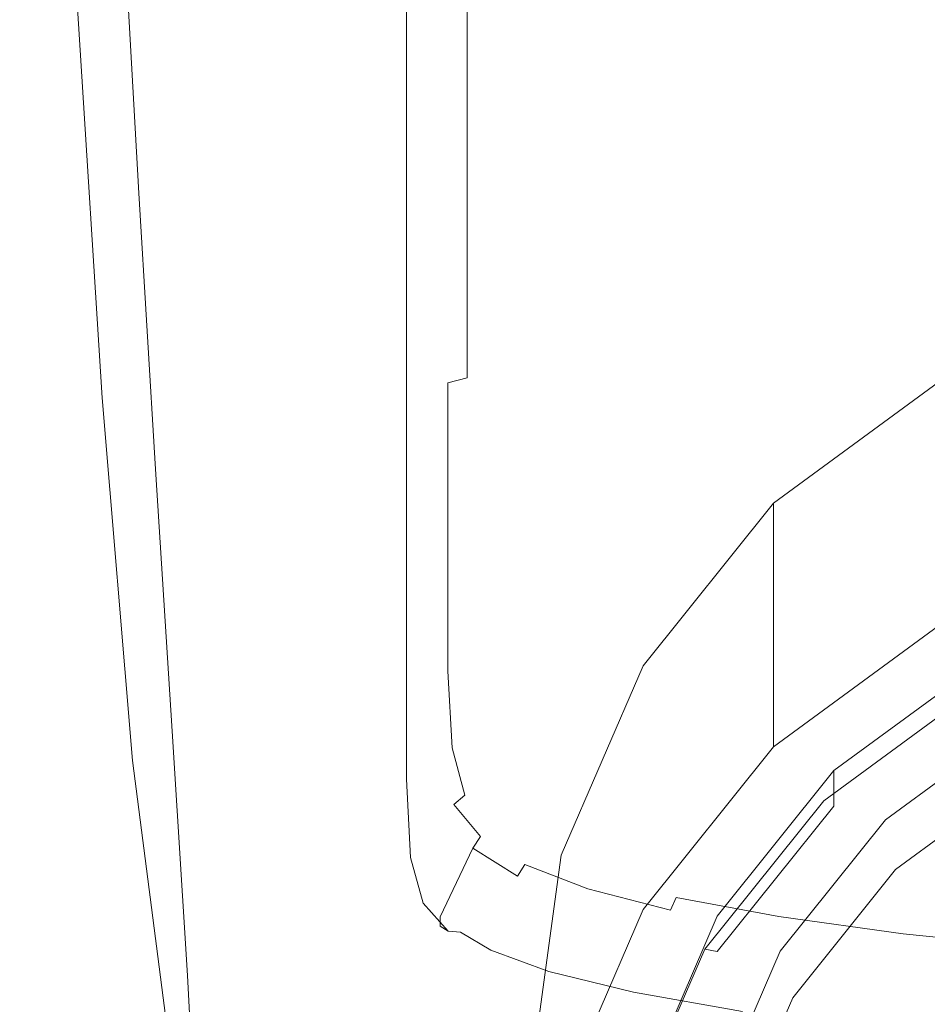
# Model space of a CAD drawing. Extents: x -27 to 27, y -136 to 27.
# Drawn here: x -22 to -7, y -114 to -98 of the extents above; entities that cross this region are included whole.
import ezdxf

# ---------------------------------------------------------------- set-up
doc = ezdxf.new("R2010")
doc.units = 0
doc.header["$LTSCALE"] = 500
doc.header["$MEASUREMENT"] = 0
doc.layers.add('CHROM', color=7, linetype='Continuous')
doc.layers.add('SITKO', color=7, linetype='Continuous')

msp = doc.modelspace()

# ---------------------------------------------------------------- linework, layer by layer
at = {"layer": 'CHROM', "lineweight": 0}
for points, invisible_edges in [([(-21.721, -93.046, 75.28), (-21.879, -90.492, 72.427), (-21.574, -95.801, 74.012), (-21.421, -98.193, 76.516)], 15), ([(-21.524, -95.963, 78.518), (-21.291, -98.868, 81.711), (-21.571, -94.116, 81.16), (-21.806, -91.083, 77.565)], 15), ([(-20.993, -98.574, 86.221), (-21.258, -93.879, 86.046), (-21.563, -92.039, 83.854), (-21.3, -96.746, 84.211)], 15), ([(-21.629, -92.929, 70.9), (-21.253, -92.359, 69.978), (-20.911, -98.109, 71.785), (-21.285, -98.656, 72.633)], 13), ([(-21.253, -92.359, 69.978), (-20.421, -92.306, 69.27), (-20.09, -98.051, 71.127), (-20.911, -98.109, 71.785)], 15), ([(-18.995, -92.726, 68.618), (-18.686, -98.457, 70.535), (-20.09, -98.051, 71.127), (-20.421, -92.306, 69.27)], 15), ([(-18.09, -93.704, 88.876), (-19.452, -92.395, 88.362), (-19.231, -97.212, 88.602), (-17.884, -98.512, 89.106)], 15), ([(-17.07, -93.456, 68.032), (-16.791, -99.168, 70.012), (-18.686, -98.457, 70.535), (-18.995, -92.726, 68.618)], 15), ([(-21.629, -92.929, 70.9), (-21.285, -98.656, 72.633), (-21.351, -99.712, 73.795), (-21.69, -94.061, 72.192)], 15), ([(-21.524, -95.963, 78.518), (-21.721, -93.046, 75.28), (-21.421, -98.193, 76.516), (-21.231, -100.901, 79.341)], 15), ([(-9.23, -94.293, 90.35), (-11.968, -93.149, 89.975), (-11.849, -98.029, 90.329), (-9.139, -99.153, 90.69)], 15), ([(-17.07, -93.456, 68.032), (-14.741, -94.333, 67.52), (-14.5, -100.024, 69.561), (-16.791, -99.168, 70.012)], 15), ([(-16.351, -95.169, 89.394), (-18.09, -93.704, 88.876), (-17.884, -98.512, 89.106), (-16.166, -99.959, 89.607)], 15), ([(-20.563, -99.867, 87.455), (-20.828, -95.17, 87.37), (-21.258, -93.879, 86.046), (-20.993, -98.574, 86.221)], 15), ([(-21.69, -94.061, 72.192), (-21.351, -99.712, 73.795), (-21.245, -101.301, 75.395), (-21.574, -95.801, 74.012)], 15), ([(-21.291, -98.868, 81.711), (-21.02, -101.389, 84.429), (-21.3, -96.746, 84.211), (-21.571, -94.116, 81.16)], 15), ([(-15.708, -98.153, 138.614), (-15.708, -94.425, 138.995), (-15.726, -94.303, 138.733), (-15.726, -98.019, 138.357)], 15), ([(-6.268, -95.151, 90.632), (-9.23, -94.293, 90.35), (-9.139, -99.153, 90.69), (-6.206, -99.997, 90.961)], 15), ([(-15.708, -98.153, 138.614), (-15.519, -98.306, 138.817), (-15.519, -94.568, 139.205), (-15.708, -94.425, 138.995)], 13), ([(-14.741, -94.333, 67.52), (-12.105, -95.194, 67.089), (-11.907, -100.865, 69.185), (-14.5, -100.024, 69.561)], 15), ([(-15.519, -98.306, 138.817), (-15.084, -98.502, 138.972), (-15.084, -94.757, 139.372), (-15.519, -94.568, 139.205)], 15), ([(-14.331, -98.765, 139.086), (-14.331, -95.016, 139.505), (-15.084, -94.757, 139.372), (-15.084, -98.502, 138.972)], 15), ([(-13.244, -99.069, 139.174), (-13.244, -95.318, 139.618), (-14.331, -95.016, 139.505), (-14.331, -98.765, 139.086)], 15), ([(-20.563, -99.867, 87.455), (-19.921, -100.892, 88.177), (-20.182, -96.19, 88.123), (-20.828, -95.17, 87.37)], 13), ([(-16.351, -95.169, 89.394), (-16.166, -99.959, 89.607), (-14.102, -101.423, 90.082), (-14.262, -96.656, 89.888)], 15), ([(-9.257, -95.876, 66.747), (-9.105, -101.531, 68.888), (-11.907, -100.865, 69.185), (-12.105, -95.194, 67.089)], 15), ([(-13.244, -99.069, 139.174), (-11.808, -99.39, 139.25), (-11.808, -95.64, 139.723), (-13.244, -95.318, 139.618)], 15), ([(-11.808, -99.39, 139.25), (-10.009, -99.705, 139.329), (-10.009, -95.955, 139.834), (-11.808, -95.64, 139.723)], 15), ([(-21.421, -98.193, 76.516), (-21.574, -95.801, 74.012), (-21.245, -101.301, 75.395), (-21.106, -103.445, 77.557)], 15), ([(-6.249, -96.372, 66.499), (-6.147, -102.016, 68.671), (-9.105, -101.531, 68.888), (-9.257, -95.876, 66.747)], 15), ([(-21.524, -95.963, 78.518), (-21.231, -100.901, 79.341), (-21.003, -103.59, 82.124), (-21.291, -98.868, 81.711)], 15), ([(-7.83, -99.988, 139.425), (-7.83, -96.239, 139.964), (-10.009, -95.955, 139.834), (-10.009, -99.705, 139.329)], 15), ([(-19.921, -100.892, 88.177), (-18.979, -101.916, 88.652), (-19.231, -97.212, 88.602), (-20.182, -96.19, 88.123)], 15), ([(-5.368, -100.218, 139.518), (-5.368, -96.47, 140.089), (-7.83, -96.239, 139.964), (-7.83, -99.988, 139.425)], 15), ([(-20.713, -103.152, 86.24), (-20.993, -98.574, 86.221), (-21.3, -96.746, 84.211), (-21.02, -101.389, 84.429)], 15), ([(-14.262, -96.656, 89.888), (-14.102, -101.423, 90.082), (-11.718, -102.773, 90.506), (-11.849, -98.029, 90.329)], 15), ([(-13.255, -100.465, 134.309), (-14.013, -100.48, 134.686), (-14.013, -96.78, 134.977), (-13.255, -96.712, 134.548)], 15), ([(-12.221, -100.492, 133.912), (-13.255, -100.465, 134.309), (-13.255, -96.712, 134.548), (-12.221, -96.671, 134.09)], 15), ([(-12.221, -100.492, 133.912), (-12.221, -96.671, 134.09), (-10.886, -96.675, 133.632), (-10.886, -100.563, 133.519)], 15), ([(-10.886, -100.563, 133.519), (-10.886, -96.675, 133.632), (-9.227, -96.738, 133.204), (-9.227, -100.683, 133.151)], 15), ([(-7.218, -100.855, 132.831), (-9.227, -100.683, 133.151), (-9.227, -96.738, 133.204), (-7.218, -96.876, 132.835)], 15), ([(-14.838, -100.622, 135.338), (-14.838, -96.957, 135.689), (-14.52, -96.861, 135.348), (-14.52, -100.533, 135.022)], 11), ([(-14.52, -100.533, 135.022), (-14.52, -96.861, 135.348), (-14.013, -96.78, 134.977), (-14.013, -100.48, 134.686)], 15), ([(-4.947, -101.034, 132.579), (-7.218, -100.855, 132.831), (-7.218, -96.876, 132.835), (-4.947, -97.039, 132.545)], 15), ([(-15.031, -100.742, 135.659), (-15.163, -100.892, 136.007), (-15.163, -97.209, 136.385), (-15.031, -97.072, 136.025)], 15), ([(-14.838, -100.622, 135.338), (-15.031, -100.742, 135.659), (-15.031, -97.072, 136.025), (-14.838, -96.957, 135.689)], 15), ([(-17.649, -103.206, 89.145), (-17.884, -98.512, 89.106), (-19.231, -97.212, 88.602), (-18.979, -101.916, 88.652)], 15), ([(-15.726, -98.019, 138.357), (-15.163, -97.209, 136.385), (-15.163, -100.892, 136.007), (-15.726, -101.774, 137.919)], 15), ([(-15.708, -101.922, 138.171), (-15.708, -98.153, 138.614), (-15.726, -98.019, 138.357), (-15.726, -101.774, 137.919)], 15), ([(-9.139, -99.153, 90.69), (-11.849, -98.029, 90.329), (-11.718, -102.773, 90.506), (-9.039, -103.879, 90.853)], 15), ([(-21.231, -100.901, 79.341), (-21.421, -98.193, 76.516), (-21.106, -103.445, 77.557), (-20.93, -105.854, 79.983)], 15), ([(-20.899, -104.695, 74.091), (-21.285, -98.656, 72.633), (-20.911, -98.109, 71.785), (-20.524, -104.255, 73.354)], 11), ([(-20.524, -104.255, 73.354), (-20.911, -98.109, 71.785), (-20.09, -98.051, 71.127), (-19.713, -104.279, 72.799)], 15), ([(-18.332, -104.769, 72.336), (-19.713, -104.279, 72.799), (-20.09, -98.051, 71.127), (-18.686, -98.457, 70.535)], 15), ([(-15.708, -101.922, 138.171), (-15.519, -102.088, 138.367), (-15.519, -98.306, 138.817), (-15.708, -98.153, 138.614)], 13), ([(-15.519, -102.088, 138.367), (-15.084, -102.293, 138.511), (-15.084, -98.502, 138.972), (-15.519, -98.306, 138.817)], 15), ([(-16.472, -105.564, 71.952), (-18.332, -104.769, 72.336), (-18.686, -98.457, 70.535), (-16.791, -99.168, 70.012)], 15), ([(-15.954, -104.637, 89.631), (-16.166, -99.959, 89.607), (-17.884, -98.512, 89.106), (-17.649, -103.206, 89.145)], 15), ([(-14.331, -102.561, 138.609), (-14.331, -98.765, 139.086), (-15.084, -98.502, 138.972), (-15.084, -102.293, 138.511)], 15), ([(-20.899, -104.695, 74.091), (-20.976, -105.595, 75.104), (-21.351, -99.712, 73.795), (-21.285, -98.656, 72.633)], 15), ([(-20.283, -104.413, 87.376), (-20.563, -99.867, 87.455), (-20.993, -98.574, 86.221), (-20.713, -103.152, 86.24)], 15), ([(-13.244, -102.868, 138.674), (-13.244, -99.069, 139.174), (-14.331, -98.765, 139.086), (-14.331, -102.561, 138.609)], 15), ([(-21.291, -98.868, 81.711), (-21.003, -103.59, 82.124), (-20.737, -105.923, 84.502), (-21.02, -101.389, 84.429)], 15), ([(-16.472, -105.564, 71.952), (-16.791, -99.168, 70.012), (-14.5, -100.024, 69.561), (-14.224, -106.497, 71.641)], 15), ([(-13.244, -102.868, 138.674), (-11.808, -103.19, 138.723), (-11.808, -99.39, 139.25), (-13.244, -99.069, 139.174)], 15), ([(-6.206, -99.997, 90.961), (-9.139, -99.153, 90.69), (-9.039, -103.879, 90.853), (-6.138, -104.709, 91.113)], 15), ([(-11.808, -103.19, 138.723), (-10.009, -103.505, 138.77), (-10.009, -99.705, 139.329), (-11.808, -99.39, 139.25)], 15), ([(-20.976, -105.595, 75.104), (-20.889, -106.951, 76.486), (-21.245, -101.301, 75.395), (-21.351, -99.712, 73.795)], 15), ([(-7.83, -103.789, 138.832), (-7.83, -99.988, 139.425), (-10.009, -99.705, 139.329), (-10.009, -103.505, 138.77)], 15), ([(-20.283, -104.413, 87.376), (-19.646, -105.425, 88.063), (-19.921, -100.892, 88.177), (-20.563, -99.867, 87.455)], 13), ([(-15.954, -104.637, 89.631), (-13.92, -106.08, 90.09), (-14.102, -101.423, 90.082), (-16.166, -99.959, 89.607)], 15), ([(-5.368, -104.02, 138.894), (-5.368, -100.218, 139.518), (-7.83, -99.988, 139.425), (-7.83, -103.789, 138.832)], 15), ([(-14.224, -106.497, 71.641), (-14.5, -100.024, 69.561), (-11.907, -100.865, 69.185), (-11.68, -107.406, 71.39)], 15), ([(-13.255, -100.465, 134.309), (-13.255, -103.938, 134.066), (-14.013, -103.899, 134.396), (-14.013, -100.48, 134.686)], 15), ([(-12.221, -100.492, 133.912), (-12.221, -104.033, 133.725), (-13.255, -103.938, 134.066), (-13.255, -100.465, 134.309)], 15), ([(-14.838, -100.622, 135.338), (-14.838, -104.006, 134.989), (-15.031, -104.132, 135.291), (-15.031, -100.742, 135.659)], 15), ([(-14.838, -100.622, 135.338), (-14.52, -100.533, 135.022), (-14.52, -103.925, 134.697), (-14.838, -104.006, 134.989)], 9), ([(-14.52, -100.533, 135.022), (-14.013, -100.48, 134.686), (-14.013, -103.899, 134.396), (-14.52, -103.925, 134.697)], 15), ([(-12.221, -100.492, 133.912), (-10.886, -100.563, 133.519), (-10.886, -104.174, 133.389), (-12.221, -104.033, 133.725)], 15), ([(-10.886, -100.563, 133.519), (-9.227, -100.683, 133.151), (-9.227, -104.352, 133.077), (-10.886, -104.174, 133.389)], 15), ([(-15.031, -100.742, 135.659), (-15.031, -104.132, 135.291), (-15.163, -104.296, 135.623), (-15.163, -100.892, 136.007)], 15), ([(-7.218, -100.855, 132.831), (-7.218, -104.558, 132.804), (-9.227, -104.352, 133.077), (-9.227, -100.683, 133.151)], 15), ([(-21.231, -100.901, 79.341), (-20.93, -105.854, 79.983), (-20.717, -108.237, 82.372), (-21.003, -103.59, 82.124)], 15), ([(-19.646, -105.425, 88.063), (-18.714, -106.442, 88.534), (-18.979, -101.916, 88.652), (-19.921, -100.892, 88.177)], 15), ([(-15.726, -101.774, 137.919), (-15.163, -100.892, 136.007), (-15.163, -104.296, 135.623), (-15.726, -105.255, 137.475)], 15), ([(-8.931, -108.126, 71.192), (-11.68, -107.406, 71.39), (-11.907, -100.865, 69.185), (-9.105, -101.531, 68.888)], 15), ([(-4.947, -101.034, 132.579), (-4.947, -104.753, 132.588), (-7.218, -104.558, 132.804), (-7.218, -100.855, 132.831)], 15), ([(-20.775, -108.757, 78.33), (-21.106, -103.445, 77.557), (-21.245, -101.301, 75.395), (-20.889, -106.951, 76.486)], 15), ([(-20.713, -103.152, 86.24), (-21.02, -101.389, 84.429), (-20.737, -105.923, 84.502), (-20.432, -107.566, 86.112)], 15), ([(-13.92, -106.08, 90.09), (-11.568, -107.411, 90.498), (-11.718, -102.773, 90.506), (-14.102, -101.423, 90.082)], 15), ([(-6.029, -108.649, 71.048), (-8.931, -108.126, 71.192), (-9.105, -101.531, 68.888), (-6.147, -102.016, 68.671)], 15), ([(-17.402, -107.719, 89.016), (-17.649, -103.206, 89.145), (-18.979, -101.916, 88.652), (-18.714, -106.442, 88.534)], 15), ([(-15.708, -101.922, 138.171), (-15.726, -101.774, 137.919), (-15.726, -105.255, 137.475), (-15.708, -105.417, 137.722)], 15), ([(-15.708, -101.922, 138.171), (-15.708, -105.417, 137.722), (-15.519, -105.595, 137.912), (-15.519, -102.088, 138.367)], 11), ([(-15.519, -102.088, 138.367), (-15.519, -105.595, 137.912), (-15.084, -105.811, 138.048), (-15.084, -102.293, 138.511)], 15), ([(-14.331, -102.561, 138.609), (-15.084, -102.293, 138.511), (-15.084, -105.811, 138.048), (-14.331, -106.085, 138.131)], 15), ([(-13.244, -102.868, 138.674), (-14.331, -102.561, 138.609), (-14.331, -106.085, 138.131), (-13.244, -106.395, 138.177)], 15), ([(-13.244, -102.868, 138.674), (-13.244, -106.395, 138.177), (-11.808, -106.719, 138.202), (-11.808, -103.19, 138.723)], 15), ([(-8.924, -108.501, 90.832), (-9.039, -103.879, 90.853), (-11.718, -102.773, 90.506), (-11.568, -107.411, 90.498)], 15), ([(-20.283, -104.413, 87.376), (-20.713, -103.152, 86.24), (-20.432, -107.566, 86.112), (-20.006, -108.756, 87.147)], 15), ([(-15.732, -109.132, 89.49), (-15.954, -104.637, 89.631), (-17.649, -103.206, 89.145), (-17.402, -107.719, 89.016)], 15), ([(-11.808, -103.19, 138.723), (-11.808, -106.719, 138.202), (-10.009, -107.034, 138.222), (-10.009, -103.505, 138.77)], 15), ([(-20.627, -110.776, 80.391), (-20.93, -105.854, 79.983), (-21.106, -103.445, 77.557), (-20.775, -108.757, 78.33)], 15), ([(-7.83, -103.789, 138.832), (-10.009, -103.505, 138.77), (-10.009, -107.034, 138.222), (-7.83, -107.32, 138.251)], 15), ([(-21.003, -103.59, 82.124), (-20.717, -108.237, 82.372), (-20.463, -110.305, 84.425), (-20.737, -105.923, 84.502)], 15), ([(-5.368, -104.02, 138.894), (-7.83, -103.789, 138.832), (-7.83, -107.32, 138.251), (-5.368, -107.552, 138.283)], 15), ([(-14.838, -104.006, 134.989), (-14.838, -106.813, 134.672), (-15.031, -106.945, 134.955), (-15.031, -104.132, 135.291)], 15), ([(-14.838, -104.006, 134.989), (-14.52, -103.925, 134.697), (-14.52, -106.738, 134.405), (-14.838, -106.813, 134.672)], 7), ([(-14.52, -103.925, 134.697), (-14.013, -103.899, 134.396), (-14.013, -106.736, 134.136), (-14.52, -106.738, 134.405)], 15), ([(-13.255, -103.938, 134.066), (-13.255, -106.823, 133.847), (-14.013, -106.736, 134.136), (-14.013, -103.899, 134.396)], 15), ([(-12.221, -104.033, 133.725), (-12.221, -106.978, 133.552), (-13.255, -106.823, 133.847), (-13.255, -103.938, 134.066)], 15), ([(-12.221, -104.033, 133.725), (-10.886, -104.174, 133.389), (-10.886, -107.179, 133.265), (-12.221, -106.978, 133.552)], 15), ([(-9.484, -109.989, 64.885), (-9.484, -105.986, 77.198), (-6.691, -103.936, 76.529), (-6.691, -107.939, 64.216)], 4), ([(-6.061, -109.32, 91.083), (-6.138, -104.709, 91.113), (-9.039, -103.879, 90.853), (-8.924, -108.501, 90.832)], 15), ([(-15.031, -104.132, 135.291), (-15.031, -106.945, 134.955), (-15.163, -107.121, 135.272), (-15.163, -104.296, 135.623)], 15), ([(-10.886, -104.174, 133.389), (-9.227, -104.352, 133.077), (-9.227, -107.408, 132.998), (-10.886, -107.179, 133.265)], 15), ([(-20.386, -110.635, 75.301), (-20.899, -104.695, 74.091), (-20.524, -104.255, 73.354), (-20.026, -110.215, 74.671)], 11), ([(-20.026, -110.215, 74.671), (-20.524, -104.255, 73.354), (-19.713, -104.279, 72.799), (-19.254, -110.272, 74.234)], 15), ([(-17.932, -110.956, 73.947), (-19.254, -110.272, 74.234), (-19.713, -104.279, 72.799), (-18.332, -104.769, 72.336)], 15), ([(-15.726, -105.255, 137.475), (-15.163, -104.296, 135.623), (-15.163, -107.121, 135.272), (-15.726, -108.147, 137.079)], 15), ([(-7.218, -104.558, 132.804), (-7.218, -107.643, 132.765), (-9.227, -107.408, 132.998), (-9.227, -104.352, 133.077)], 15), ([(-20.283, -104.413, 87.376), (-20.006, -108.756, 87.147), (-19.373, -109.73, 87.802), (-19.646, -105.425, 88.063)], 11), ([(-15.732, -109.132, 89.49), (-13.728, -110.557, 89.934), (-13.92, -106.08, 90.09), (-15.954, -104.637, 89.631)], 15), ([(-4.947, -104.753, 132.588), (-4.947, -107.851, 132.581), (-7.218, -107.643, 132.765), (-7.218, -104.558, 132.804)], 15), ([(-20.386, -110.635, 75.301), (-20.471, -111.38, 76.17), (-20.976, -105.595, 75.104), (-20.899, -104.695, 74.091)], 15), ([(-16.136, -111.989, 73.764), (-17.932, -110.956, 73.947), (-18.332, -104.769, 72.336), (-16.472, -105.564, 71.952)], 15), ([(-15.708, -105.417, 137.722), (-15.726, -105.255, 137.475), (-15.726, -108.147, 137.079), (-15.708, -108.322, 137.323)], 15), ([(-19.646, -105.425, 88.063), (-19.373, -109.73, 87.802), (-18.452, -110.726, 88.27), (-18.714, -106.442, 88.534)], 15), ([(-15.708, -105.417, 137.722), (-15.708, -108.322, 137.323), (-15.519, -108.512, 137.509), (-15.519, -105.595, 137.912)], 11), ([(-20.471, -111.38, 76.17), (-20.407, -112.462, 77.348), (-20.889, -106.951, 76.486), (-20.976, -105.595, 75.104)], 15), ([(-16.136, -111.989, 73.764), (-16.472, -105.564, 71.952), (-14.224, -106.497, 71.641), (-13.942, -113.091, 73.639)], 15), ([(-15.519, -105.595, 137.912), (-15.519, -108.512, 137.509), (-15.084, -108.736, 137.639), (-15.084, -105.811, 138.048)], 15), ([(-14.331, -106.085, 138.131), (-15.084, -105.811, 138.048), (-15.084, -108.736, 137.639), (-14.331, -109.015, 137.711)], 15), ([(-20.627, -110.776, 80.391), (-20.44, -112.768, 82.426), (-20.717, -108.237, 82.372), (-20.93, -105.854, 79.983)], 15), ([(-20.432, -107.566, 86.112), (-20.737, -105.923, 84.502), (-20.463, -110.305, 84.425), (-20.166, -111.767, 85.844)], 15), ([(-13.244, -106.395, 138.177), (-14.331, -106.085, 138.131), (-14.331, -109.015, 137.711), (-13.244, -109.328, 137.742)], 15), ([(-13.728, -110.557, 89.934), (-11.411, -111.87, 90.328), (-11.568, -107.411, 90.498), (-13.92, -106.08, 90.09)], 15), ([(-11.627, -112.661, 65.758), (-11.627, -108.657, 78.07), (-9.484, -105.986, 77.198), (-9.484, -109.989, 64.885)], 5), ([(-17.402, -107.719, 89.016), (-18.714, -106.442, 88.534), (-18.452, -110.726, 88.27), (-17.159, -111.983, 88.744)], 15), ([(-13.244, -106.395, 138.177), (-13.244, -109.328, 137.742), (-11.808, -109.653, 137.748), (-11.808, -106.719, 138.202)], 15), ([(-13.942, -113.091, 73.639), (-14.224, -106.497, 71.641), (-11.68, -107.406, 71.39), (-11.448, -114.121, 73.553)], 15), ([(-14.838, -108.746, 134.42), (-14.838, -106.813, 134.672), (-14.52, -106.738, 134.405), (-14.52, -108.675, 134.176)], 15), ([(-14.52, -108.675, 134.176), (-14.52, -106.738, 134.405), (-14.013, -106.736, 134.136), (-14.013, -108.691, 133.935)], 15), ([(-13.255, -108.81, 133.679), (-14.013, -108.691, 133.935), (-14.013, -106.736, 134.136), (-13.255, -106.823, 133.847)], 15), ([(-11.808, -106.719, 138.202), (-11.808, -109.653, 137.748), (-10.009, -109.97, 137.745), (-10.009, -107.034, 138.222)], 15), ([(-15.031, -108.882, 134.684), (-15.163, -109.066, 134.988), (-15.163, -107.121, 135.272), (-15.031, -106.945, 134.955)], 15), ([(-14.838, -108.746, 134.42), (-15.031, -108.882, 134.684), (-15.031, -106.945, 134.955), (-14.838, -106.813, 134.672)], 7), ([(-12.221, -109.006, 133.419), (-13.255, -108.81, 133.679), (-13.255, -106.823, 133.847), (-12.221, -106.978, 133.552)], 15), ([(-20.323, -113.894, 78.907), (-20.775, -108.757, 78.33), (-20.889, -106.951, 76.486), (-20.407, -112.462, 77.348)], 15), ([(-12.221, -109.006, 133.419), (-12.221, -106.978, 133.552), (-10.886, -107.179, 133.265), (-10.886, -109.249, 133.166)], 15), ([(-7.83, -107.32, 138.251), (-10.009, -107.034, 138.222), (-10.009, -109.97, 137.745), (-7.83, -110.257, 137.749)], 15), ([(-15.726, -108.147, 137.079), (-15.163, -107.121, 135.272), (-15.163, -109.066, 134.988), (-15.726, -110.138, 136.787)], 15), ([(-10.886, -109.249, 133.166), (-10.886, -107.179, 133.265), (-9.227, -107.408, 132.998), (-9.227, -109.512, 132.932)], 15), ([(-8.754, -114.936, 73.484), (-11.448, -114.121, 73.553), (-11.68, -107.406, 71.39), (-8.931, -108.126, 71.192)], 15), ([(-8.804, -112.947, 90.651), (-8.924, -108.501, 90.832), (-11.568, -107.411, 90.498), (-11.411, -111.87, 90.328)], 15), ([(-7.218, -109.767, 132.727), (-9.227, -109.512, 132.932), (-9.227, -107.408, 132.998), (-7.218, -107.643, 132.765)], 15), ([(-5.368, -107.552, 138.283), (-7.83, -107.32, 138.251), (-7.83, -110.257, 137.749), (-5.368, -110.491, 137.756)], 15), ([(-20.006, -108.756, 87.147), (-20.432, -107.566, 86.112), (-20.166, -111.767, 85.844), (-19.746, -112.842, 86.787)], 15), ([(-15.732, -109.132, 89.49), (-17.402, -107.719, 89.016), (-17.159, -111.983, 88.744), (-15.514, -113.376, 89.206)], 15), ([(-4.947, -109.986, 132.564), (-7.218, -109.767, 132.727), (-7.218, -107.643, 132.765), (-4.947, -107.851, 132.581)], 15), ([(-9.484, -109.989, 64.885), (-6.691, -107.939, 64.216), (-6.538, -108.287, 64.009), (-9.268, -110.29, 64.663)], 15), ([(-20.44, -112.768, 82.426), (-20.21, -114.492, 84.192), (-20.463, -110.305, 84.425), (-20.717, -108.237, 82.372)], 15), ([(-15.708, -110.322, 137.031), (-15.708, -108.322, 137.323), (-15.726, -108.147, 137.079), (-15.726, -110.138, 136.787)], 15), ([(-5.909, -115.53, 73.434), (-8.754, -114.936, 73.484), (-8.931, -108.126, 71.192), (-6.029, -108.649, 71.048)], 15), ([(-15.708, -110.322, 137.031), (-15.519, -110.519, 137.216), (-15.519, -108.512, 137.509), (-15.708, -108.322, 137.323)], 13), ([(-6.538, -108.287, 64.009), (-6.106, -109.003, 64.242), (-8.657, -110.875, 64.853), (-9.268, -110.29, 64.663)], 13), ([(-15.519, -110.519, 137.216), (-15.084, -110.749, 137.341), (-15.084, -108.736, 137.639), (-15.519, -108.512, 137.509)], 15), ([(-5.98, -113.756, 90.894), (-6.061, -109.32, 91.083), (-8.924, -108.501, 90.832), (-8.804, -112.947, 90.651)], 15), ([(-8.49, -110.961, 65.129), (-5.989, -109.125, 64.53), (-5.989, -108.544, 66.319), (-8.49, -110.38, 66.918)], 11), ([(-5.989, -108.544, 66.319), (-5.389, -109.536, 66.643), (-7.643, -111.19, 67.183), (-8.49, -110.38, 66.918)], 15), ([(-14.768, -110.003, 134.215), (-14.838, -108.746, 134.42), (-14.52, -108.675, 134.176), (-14.459, -109.925, 133.998)], 15), ([(-14.459, -109.925, 133.998), (-14.52, -108.675, 134.176), (-14.013, -108.691, 133.935), (-13.968, -109.943, 133.788)], 15), ([(-13.234, -110.085, 133.562), (-13.968, -109.943, 133.788), (-14.013, -108.691, 133.935), (-13.255, -108.81, 133.679)], 15), ([(-12.974, -115.772, 66.773), (-12.974, -111.768, 79.086), (-11.627, -108.657, 78.07), (-11.627, -112.661, 65.758)], 5), ([(-20.21, -115.487, 80.651), (-20.627, -110.776, 80.391), (-20.775, -108.757, 78.33), (-20.323, -113.894, 78.907)], 15), ([(-20.006, -108.756, 87.147), (-19.746, -112.842, 86.787), (-19.122, -113.748, 87.414), (-19.373, -109.73, 87.802)], 11), ([(-14.958, -110.146, 134.462), (-15.09, -110.335, 134.756), (-15.163, -109.066, 134.988), (-15.031, -108.882, 134.684)], 15), ([(-14.331, -111.032, 137.407), (-14.331, -109.015, 137.711), (-15.084, -108.736, 137.639), (-15.084, -110.749, 137.341)], 15), ([(-14.768, -110.003, 134.215), (-14.958, -110.146, 134.462), (-15.031, -108.882, 134.684), (-14.838, -108.746, 134.42)], 7), ([(-12.22, -110.313, 133.33), (-13.234, -110.085, 133.562), (-13.255, -108.81, 133.679), (-12.221, -109.006, 133.419)], 15), ([(-13.244, -111.347, 137.429), (-13.244, -109.328, 137.742), (-14.331, -109.015, 137.711), (-14.331, -111.032, 137.407)], 15), ([(-12.22, -110.313, 133.33), (-12.221, -109.006, 133.419), (-10.886, -109.249, 133.166), (-10.892, -110.585, 133.103)], 15), ([(-8.657, -110.875, 64.853), (-6.106, -109.003, 64.242), (-5.989, -109.125, 64.53), (-8.49, -110.961, 65.129)], 15), ([(-15.732, -109.132, 89.49), (-15.514, -113.376, 89.206), (-13.54, -114.783, 89.637), (-13.728, -110.557, 89.934)], 15), ([(-15.726, -110.138, 136.787), (-15.163, -109.066, 134.988), (-15.09, -110.335, 134.756), (-15.65, -111.436, 136.576)], 15), ([(-13.244, -111.347, 137.429), (-11.808, -111.673, 137.422), (-11.808, -109.653, 137.748), (-13.244, -109.328, 137.742)], 15), ([(-10.892, -110.585, 133.103), (-10.886, -109.249, 133.166), (-9.227, -109.512, 132.932), (-9.232, -110.871, 132.891)], 15), ([(-7.222, -111.139, 132.704), (-9.232, -110.871, 132.891), (-9.227, -109.512, 132.932), (-7.218, -109.767, 132.727)], 15), ([(-5.389, -110.118, 64.854), (-7.643, -111.772, 65.394), (-7.643, -111.19, 67.183), (-5.389, -109.536, 66.643)], 11), ([(-11.808, -111.673, 137.422), (-10.009, -111.99, 137.404), (-10.009, -109.97, 137.745), (-11.808, -109.653, 137.748)], 15), ([(-19.373, -109.73, 87.802), (-19.122, -113.748, 87.414), (-18.212, -114.704, 87.882), (-18.452, -110.726, 88.27)], 15), ([(-4.95, -111.364, 132.555), (-7.222, -111.139, 132.704), (-7.218, -109.767, 132.727), (-4.947, -109.986, 132.564)], 15), ([(-14.768, -110.003, 134.215), (-14.56, -110.784, 134.043), (-14.74, -110.938, 134.273), (-14.958, -110.146, 134.462)], 13), ([(-14.768, -110.003, 134.215), (-14.459, -109.925, 133.998), (-14.276, -110.676, 133.859), (-14.56, -110.784, 134.043)], 7), ([(-14.459, -109.925, 133.998), (-13.968, -109.943, 133.788), (-13.832, -110.674, 133.687), (-14.276, -110.676, 133.859)], 15), ([(-13.234, -110.085, 133.562), (-13.17, -110.835, 133.494), (-13.832, -110.674, 133.687), (-13.968, -109.943, 133.788)], 15), ([(-11.627, -112.661, 65.758), (-9.484, -109.989, 64.885), (-9.268, -110.29, 64.663), (-11.362, -112.901, 65.515)], 15), ([(-7.83, -112.277, 137.39), (-7.83, -110.257, 137.749), (-10.009, -109.97, 137.745), (-10.009, -111.99, 137.404)], 15), ([(-15.633, -111.62, 136.822), (-15.708, -110.322, 137.031), (-15.726, -110.138, 136.787), (-15.65, -111.436, 136.576)], 15), ([(-14.958, -110.146, 134.462), (-14.74, -110.938, 134.273), (-14.869, -111.13, 134.561), (-15.09, -110.335, 134.756)], 15), ([(-12.22, -110.313, 133.33), (-12.219, -111.096, 133.289), (-13.17, -110.835, 133.494), (-13.234, -110.085, 133.562)], 15), ([(-7.643, -111.772, 65.394), (-5.389, -110.118, 64.854), (-5.272, -110.386, 64.694), (-7.476, -112.004, 65.222)], 11), ([(-19.93, -115.71, 85.445), (-20.166, -111.767, 85.844), (-20.463, -110.305, 84.425), (-20.21, -114.492, 84.192)], 15), ([(-20.386, -110.635, 75.301), (-20.026, -110.215, 74.671), (-19.353, -115.409, 75.724), (-19.66, -116.062, 76.29)], 9), ([(-20.026, -110.215, 74.671), (-19.254, -110.272, 74.234), (-18.676, -115.313, 75.38), (-19.353, -115.409, 75.724)], 15), ([(-17.932, -110.956, 73.947), (-17.483, -116.31, 75.297), (-18.676, -115.313, 75.38), (-19.254, -110.272, 74.234)], 15), ([(-15.633, -111.62, 136.822), (-15.45, -111.805, 137.007), (-15.519, -110.519, 137.216), (-15.708, -110.322, 137.031)], 13), ([(-15.65, -111.436, 136.576), (-15.09, -110.335, 134.756), (-14.869, -111.13, 134.561), (-15.422, -112.248, 136.424)], 15), ([(-12.22, -110.313, 133.33), (-10.892, -110.585, 133.103), (-10.91, -111.39, 133.082), (-12.219, -111.096, 133.289)], 15), ([(-9.268, -110.29, 64.663), (-8.657, -110.875, 64.853), (-10.614, -113.315, 65.65), (-11.362, -112.901, 65.515)], 13), ([(-5.368, -112.512, 137.379), (-5.368, -110.491, 137.756), (-7.83, -110.257, 137.749), (-7.83, -112.277, 137.39)], 15), ([(-10.41, -113.354, 65.911), (-8.49, -110.961, 65.129), (-8.49, -110.38, 66.918), (-10.41, -112.773, 67.699)], 8), ([(-8.49, -110.38, 66.918), (-7.643, -111.19, 67.183), (-9.372, -113.346, 67.886), (-10.41, -112.773, 67.699)], 15), ([(-20.386, -110.635, 75.301), (-19.66, -116.062, 76.29), (-19.74, -116.735, 77.041), (-20.471, -111.38, 76.17)], 15), ([(-15.45, -111.805, 137.007), (-15.028, -112.023, 137.128), (-15.084, -110.749, 137.341), (-15.519, -110.519, 137.216)], 15), ([(-13.728, -110.557, 89.934), (-13.54, -114.783, 89.637), (-11.257, -116.08, 90.019), (-11.411, -111.87, 90.328)], 15), ([(-10.892, -110.585, 133.103), (-9.232, -110.871, 132.891), (-9.247, -111.689, 132.885), (-10.91, -111.39, 133.082)], 15), ([(-20.21, -115.487, 80.651), (-20.059, -117.053, 82.381), (-20.44, -112.768, 82.426), (-20.627, -110.776, 80.391)], 15), ([(-17.159, -111.983, 88.744), (-18.452, -110.726, 88.27), (-18.212, -114.704, 87.882), (-16.937, -115.929, 88.35)], 15), ([(-14.299, -112.307, 137.187), (-14.331, -111.032, 137.407), (-15.084, -110.749, 137.341), (-15.028, -112.023, 137.128)], 15), ([(-14.56, -110.784, 134.043), (-14.14, -111.292, 133.882), (-14.303, -111.462, 134.099), (-14.74, -110.938, 134.273)], 11), ([(-14.56, -110.784, 134.043), (-14.276, -110.676, 133.859), (-13.903, -111.141, 133.726), (-14.14, -111.292, 133.882)], 15), ([(-14.276, -110.676, 133.859), (-13.832, -110.674, 133.687), (-13.648, -111.025, 133.633), (-13.903, -111.141, 133.726)], 15), ([(-13.17, -110.835, 133.494), (-13.152, -111.253, 133.49), (-13.648, -111.025, 133.633), (-13.832, -110.674, 133.687)], 15), ([(-16.136, -111.989, 73.764), (-15.808, -117.791, 75.356), (-17.483, -116.31, 75.297), (-17.932, -110.956, 73.947)], 15), ([(-14.74, -110.938, 134.273), (-14.303, -111.462, 134.099), (-14.428, -111.656, 134.388), (-14.869, -111.13, 134.561)], 13), ([(-12.219, -111.096, 133.289), (-12.244, -111.552, 133.305), (-13.152, -111.253, 133.49), (-13.17, -110.835, 133.494)], 15), ([(-10.614, -113.315, 65.65), (-8.657, -110.875, 64.853), (-8.49, -110.961, 65.129), (-10.41, -113.354, 65.911)], 7), ([(-7.222, -111.139, 132.704), (-7.234, -111.964, 132.711), (-9.247, -111.689, 132.885), (-9.232, -110.871, 132.891)], 15), ([(-15.422, -112.248, 136.424), (-14.869, -111.13, 134.561), (-14.428, -111.656, 134.388), (-14.964, -112.782, 136.31)], 15), ([(-13.234, -112.627, 137.199), (-13.244, -111.347, 137.429), (-14.331, -111.032, 137.407), (-14.299, -112.307, 137.187)], 15), ([(-13.439, -111.732, 133.71), (-14.14, -111.292, 133.882), (-13.903, -111.141, 133.726), (-13.27, -111.531, 133.563)], 15), ([(-13.27, -111.531, 133.563), (-13.903, -111.141, 133.726), (-13.648, -111.025, 133.633), (-13.152, -111.253, 133.49)], 15), ([(-12.219, -111.096, 133.289), (-10.91, -111.39, 133.082), (-10.946, -111.864, 133.113), (-12.244, -111.552, 133.305)], 15), ([(-4.95, -111.364, 132.555), (-4.958, -112.193, 132.572), (-7.234, -111.964, 132.711), (-7.222, -111.139, 132.704)], 15), ([(-13.439, -111.732, 133.71), (-13.574, -111.92, 133.926), (-14.303, -111.462, 134.099), (-14.14, -111.292, 133.882)], 15), ([(-12.323, -111.878, 133.385), (-13.27, -111.531, 133.563), (-13.152, -111.253, 133.49), (-12.244, -111.552, 133.305)], 15), ([(-7.643, -111.772, 65.394), (-9.372, -113.928, 66.098), (-9.372, -113.346, 67.886), (-7.643, -111.19, 67.183)], 11), ([(-20.471, -111.38, 76.17), (-19.74, -116.735, 77.041), (-19.7, -117.547, 78.043), (-20.407, -112.462, 77.348)], 15), ([(-15.633, -111.62, 136.822), (-15.65, -111.436, 136.576), (-15.422, -112.248, 136.424), (-15.41, -112.418, 136.674)], 15), ([(-13.574, -111.92, 133.926), (-13.693, -112.114, 134.221), (-14.428, -111.656, 134.388), (-14.303, -111.462, 134.099)], 15), ([(-13.234, -112.627, 137.199), (-11.806, -112.955, 137.184), (-11.808, -111.673, 137.422), (-13.244, -111.347, 137.429)], 15), ([(-10.91, -111.39, 133.082), (-9.247, -111.689, 132.885), (-9.277, -112.17, 132.928), (-10.946, -111.864, 133.113)], 15), ([(-15.633, -111.62, 136.822), (-15.41, -112.418, 136.674), (-15.242, -112.556, 136.857), (-15.45, -111.805, 137.007)], 11), ([(-12.429, -112.119, 133.534), (-13.439, -111.732, 133.71), (-13.27, -111.531, 133.563), (-12.323, -111.878, 133.385)], 15), ([(-12.323, -111.878, 133.385), (-12.244, -111.552, 133.305), (-10.946, -111.864, 133.113), (-11.006, -112.21, 133.203)], 15), ([(-19.522, -116.621, 86.312), (-19.746, -112.842, 86.787), (-20.166, -111.767, 85.844), (-19.93, -115.71, 85.445)], 15), ([(-14.964, -112.782, 136.31), (-14.428, -111.656, 134.388), (-13.693, -112.114, 134.221), (-14.202, -113.245, 136.211)], 12), ([(-12.429, -112.119, 133.534), (-12.537, -112.32, 133.757), (-13.574, -111.92, 133.926), (-13.439, -111.732, 133.71)], 13), ([(-13.434, -119.11, 67.863), (-13.434, -115.107, 80.176), (-12.974, -111.768, 79.086), (-12.974, -115.772, 66.773)], 13), ([(-11.806, -112.955, 137.184), (-10.007, -113.272, 137.156), (-10.009, -111.99, 137.404), (-11.808, -111.673, 137.422)], 15), ([(-9.372, -113.928, 66.098), (-7.643, -111.772, 65.394), (-7.476, -112.004, 65.222), (-9.168, -114.113, 65.911)], 11), ([(-7.234, -111.964, 132.711), (-7.258, -112.45, 132.763), (-9.277, -112.17, 132.928), (-9.247, -111.689, 132.885)], 15), ([(-15.45, -111.805, 137.007), (-15.242, -112.556, 136.857), (-14.859, -112.731, 136.972), (-15.028, -112.023, 137.128)], 15), ([(-12.537, -112.32, 133.757), (-12.648, -112.515, 134.062), (-13.693, -112.114, 134.221), (-13.574, -111.92, 133.926)], 11), ([(-12.429, -112.119, 133.534), (-12.323, -111.878, 133.385), (-11.006, -112.21, 133.203), (-11.085, -112.466, 133.362)], 15), ([(-8.804, -112.947, 90.651), (-11.411, -111.87, 90.328), (-11.257, -116.08, 90.019), (-8.686, -117.145, 90.332)], 15), ([(-11.006, -112.21, 133.203), (-10.946, -111.864, 133.113), (-9.277, -112.17, 132.928), (-9.328, -112.52, 133.03)], 15), ([(-15.514, -113.376, 89.206), (-17.159, -111.983, 88.744), (-16.937, -115.929, 88.35), (-15.315, -117.298, 88.803)], 15), ([(-16.136, -111.989, 73.764), (-13.942, -113.091, 73.639), (-13.684, -119.145, 75.437), (-15.808, -117.791, 75.356)], 15), ([(-14.299, -112.307, 137.187), (-15.028, -112.023, 137.128), (-14.859, -112.731, 136.972), (-14.203, -113.012, 137.018)], 15), ([(-14.202, -113.245, 136.211), (-13.693, -112.114, 134.221), (-12.648, -112.515, 134.062), (-13.117, -113.647, 136.126)], 15), ([(-12.429, -112.119, 133.534), (-11.085, -112.466, 133.362), (-11.176, -112.672, 133.595), (-12.537, -112.32, 133.757)], 9), ([(-7.829, -113.56, 137.13), (-7.83, -112.277, 137.39), (-10.009, -111.99, 137.404), (-10.007, -113.272, 137.156)], 15), ([(-4.958, -112.193, 132.572), (-4.974, -112.68, 132.63), (-7.258, -112.45, 132.763), (-7.234, -111.964, 132.711)], 15), ([(-15.41, -112.418, 136.674), (-15.422, -112.248, 136.424), (-14.964, -112.782, 136.31), (-14.964, -112.935, 136.568)], 15), ([(-11.085, -112.466, 133.362), (-11.006, -112.21, 133.203), (-9.328, -112.52, 133.03), (-9.395, -112.779, 133.199)], 7), ([(-7.298, -112.803, 132.874), (-9.328, -112.52, 133.03), (-9.277, -112.17, 132.928), (-7.258, -112.45, 132.763)], 15), ([(-5.367, -113.795, 137.109), (-5.368, -112.512, 137.379), (-7.83, -112.277, 137.39), (-7.829, -113.56, 137.13)], 15), ([(-15.41, -112.418, 136.674), (-14.964, -112.935, 136.568), (-14.835, -113.018, 136.757), (-15.242, -112.556, 136.857)], 11), ([(-13.234, -112.627, 137.199), (-14.299, -112.307, 137.187), (-14.203, -113.012, 137.018), (-13.205, -113.345, 137.018)], 15), ([(-12.537, -112.32, 133.757), (-11.176, -112.672, 133.595), (-11.274, -112.868, 133.912), (-12.648, -112.515, 134.062)], 15), ([(-20.323, -113.894, 78.907), (-20.407, -112.462, 77.348), (-19.7, -117.547, 78.043), (-19.648, -118.618, 79.366)], 15), ([(-15.242, -112.556, 136.857), (-14.835, -113.018, 136.757), (-14.632, -113.034, 136.868), (-14.859, -112.731, 136.972)], 15), ([(-13.117, -113.647, 136.126), (-12.648, -112.515, 134.062), (-11.274, -112.868, 133.912), (-11.693, -114, 136.05)], 15), ([(-11.085, -112.466, 133.362), (-9.395, -112.779, 133.199), (-9.472, -112.986, 133.445), (-11.176, -112.672, 133.595)], 15), ([(-7.35, -113.064, 133.054), (-9.395, -112.779, 133.199), (-9.328, -112.52, 133.03), (-7.298, -112.803, 132.874)], 15), ([(-5.002, -113.035, 132.749), (-7.298, -112.803, 132.874), (-7.258, -112.45, 132.763), (-4.974, -112.68, 132.63)], 15), ([(-20.059, -117.053, 82.381), (-19.859, -118.403, 83.901), (-20.21, -114.492, 84.192), (-20.44, -112.768, 82.426)], 15), ([(-14.203, -113.012, 137.018), (-14.859, -112.731, 136.972), (-14.632, -113.034, 136.868), (-14.13, -113.328, 136.866)], 15), ([(-13.234, -112.627, 137.199), (-13.205, -113.345, 137.018), (-11.8, -113.678, 136.994), (-11.806, -112.955, 137.184)], 15), ([(-12.974, -115.772, 66.773), (-11.627, -112.661, 65.758), (-11.362, -112.901, 65.515), (-12.679, -115.942, 66.508)], 7), ([(-11.176, -112.672, 133.595), (-9.472, -112.986, 133.445), (-9.555, -113.181, 133.775), (-11.274, -112.868, 133.912)], 15), ([(-19.522, -116.621, 86.312), (-18.908, -117.421, 86.919), (-19.122, -113.748, 87.414), (-19.746, -112.842, 86.787)], 13), ([(-14.224, -113.387, 136.484), (-14.964, -112.935, 136.568), (-14.964, -112.782, 136.31), (-14.202, -113.245, 136.211)], 13), ([(-11.362, -112.901, 65.515), (-10.614, -113.315, 65.65), (-11.844, -116.156, 66.577), (-12.679, -115.942, 66.508)], 13), ([(-11.693, -114, 136.05), (-11.274, -112.868, 133.912), (-9.555, -113.181, 133.775), (-9.911, -114.314, 135.981)], 15), ([(-11.617, -116.141, 66.82), (-10.41, -113.354, 65.911), (-10.41, -112.773, 67.699), (-11.617, -115.56, 68.609)], 11), ([(-10.41, -112.773, 67.699), (-9.372, -113.346, 67.886), (-10.459, -115.856, 68.706), (-11.617, -115.56, 68.609)], 15), ([(-7.35, -113.064, 133.054), (-7.41, -113.271, 133.31), (-9.472, -112.986, 133.445), (-9.395, -112.779, 133.199)], 7), ([(-5.038, -113.296, 132.936), (-7.35, -113.064, 133.054), (-7.298, -112.803, 132.874), (-5.002, -113.035, 132.749)], 15), ([(-14.224, -113.387, 136.484), (-14.169, -113.433, 136.696), (-14.835, -113.018, 136.757), (-14.964, -112.935, 136.568)], 11), ([(-14.169, -113.433, 136.696), (-14.13, -113.328, 136.866), (-14.632, -113.034, 136.868), (-14.835, -113.018, 136.757)], 9), ([(-13.205, -113.345, 137.018), (-14.203, -113.012, 137.018), (-14.13, -113.328, 136.866), (-13.177, -113.681, 136.848)], 15), ([(-13.942, -113.091, 73.639), (-11.448, -114.121, 73.553), (-11.236, -120.314, 75.521), (-13.684, -119.145, 75.437)], 15), ([(-11.806, -112.955, 137.184), (-11.8, -113.678, 136.994), (-10.002, -113.995, 136.959), (-10.007, -113.272, 137.156)], 15), ([(-7.41, -113.271, 133.31), (-7.475, -113.466, 133.651), (-9.555, -113.181, 133.775), (-9.472, -112.986, 133.445)], 15), ([(-5.98, -113.756, 90.894), (-8.804, -112.947, 90.651), (-8.686, -117.145, 90.332), (-5.9, -117.945, 90.567)], 15), ([(-5.038, -113.296, 132.936), (-5.079, -113.504, 133.2), (-7.41, -113.271, 133.31), (-7.35, -113.064, 133.054)], 7), ([(-13.159, -113.784, 136.415), (-14.224, -113.387, 136.484), (-14.202, -113.245, 136.211), (-13.117, -113.647, 136.126)], 15), ([(-9.911, -114.314, 135.981), (-9.555, -113.181, 133.775), (-7.475, -113.466, 133.651), (-7.754, -114.598, 135.916)], 15), ([(-15.514, -113.376, 89.206), (-15.315, -117.298, 88.803), (-13.368, -118.686, 89.222), (-13.54, -114.783, 89.637)], 15), ([(-13.159, -113.784, 136.415), (-13.17, -113.811, 136.652), (-14.169, -113.433, 136.696), (-14.224, -113.387, 136.484)], 15), ([(-13.17, -113.811, 136.652), (-13.177, -113.681, 136.848), (-14.13, -113.328, 136.866), (-14.169, -113.433, 136.696)], 13), ([(-13.205, -113.345, 137.018), (-13.177, -113.681, 136.848), (-11.788, -114.019, 136.814), (-11.8, -113.678, 136.994)], 15), ([(-11.844, -116.156, 66.577), (-10.614, -113.315, 65.65), (-10.41, -113.354, 65.911), (-11.617, -116.141, 66.82)], 15), ([(-9.372, -113.928, 66.098), (-10.459, -116.438, 66.917), (-10.459, -115.856, 68.706), (-9.372, -113.346, 67.886)], 9), ([(-7.829, -113.56, 137.13), (-10.007, -113.272, 137.156), (-10.002, -113.995, 136.959), (-7.825, -114.282, 136.926)], 15), ([(-5.079, -113.504, 133.2), (-5.124, -113.699, 133.549), (-7.475, -113.466, 133.651), (-7.41, -113.271, 133.31)], 15), ([(-5.367, -113.795, 137.109), (-7.829, -113.56, 137.13), (-7.825, -114.282, 136.926), (-5.364, -114.517, 136.897)], 15), ([(-7.754, -114.598, 135.916), (-7.475, -113.466, 133.651), (-5.124, -113.699, 133.549), (-5.315, -114.831, 135.862)], 15), ([(-13.17, -113.811, 136.652), (-11.767, -114.157, 136.603), (-11.788, -114.019, 136.814), (-13.177, -113.681, 136.848)], 11), ([(-13.159, -113.784, 136.415), (-13.117, -113.647, 136.126), (-11.693, -114, 136.05), (-11.736, -114.135, 136.352)], 15), ([(-11.8, -113.678, 136.994), (-11.788, -114.019, 136.814), (-9.991, -114.335, 136.773), (-10.002, -113.995, 136.959)], 15), ([(-20.21, -115.487, 80.651), (-20.323, -113.894, 78.907), (-19.648, -118.618, 79.366), (-19.571, -119.806, 80.847)], 15), ([(-18.908, -117.421, 86.919), (-18.011, -118.312, 87.392), (-18.212, -114.704, 87.882), (-19.122, -113.748, 87.414)], 15), ([(-13.159, -113.784, 136.415), (-11.736, -114.135, 136.352), (-11.767, -114.157, 136.603), (-13.17, -113.811, 136.652)], 15), ([(-11.767, -114.157, 136.603), (-9.974, -114.472, 136.555), (-9.991, -114.335, 136.773), (-11.788, -114.019, 136.814)], 11), ([(-11.736, -114.135, 136.352), (-11.693, -114, 136.05), (-9.911, -114.314, 135.981), (-9.948, -114.45, 136.294)], 15), ([(-10.459, -116.438, 66.917), (-9.372, -113.928, 66.098), (-9.168, -114.113, 65.911), (-10.232, -116.569, 66.712)], 3), ([(-7.825, -114.282, 136.926), (-10.002, -113.995, 136.959), (-9.991, -114.335, 136.773), (-7.817, -114.622, 136.733)], 15), ([(-11.736, -114.135, 136.352), (-9.948, -114.45, 136.294), (-9.974, -114.472, 136.555), (-11.767, -114.157, 136.603)], 15), ([(-8.754, -114.936, 73.484), (-8.592, -121.24, 75.587), (-11.236, -120.314, 75.521), (-11.448, -114.121, 73.553)], 15)]:
    msp.add_3dface(points, dxfattribs=dict(at, invisible_edges=invisible_edges))
at = {"layer": 'SITKO', "lineweight": 0, "invisible_edges": 13}
for points in [[(0.051, -119.205, 67.573), (-7.476, -112.004, 65.222), (-5.272, -110.386, 64.694), (0.051, -119.205, 67.573)], [(0.051, -119.205, 67.573), (-9.168, -114.113, 65.911), (-7.476, -112.004, 65.222), (0.051, -119.205, 67.573)], [(0.051, -119.205, 67.573), (-10.232, -116.569, 66.712), (-9.168, -114.113, 65.911), (0.051, -119.205, 67.573)]]:
    msp.add_3dface(points, dxfattribs=at)

doc.saveas('drawing.dxf')
